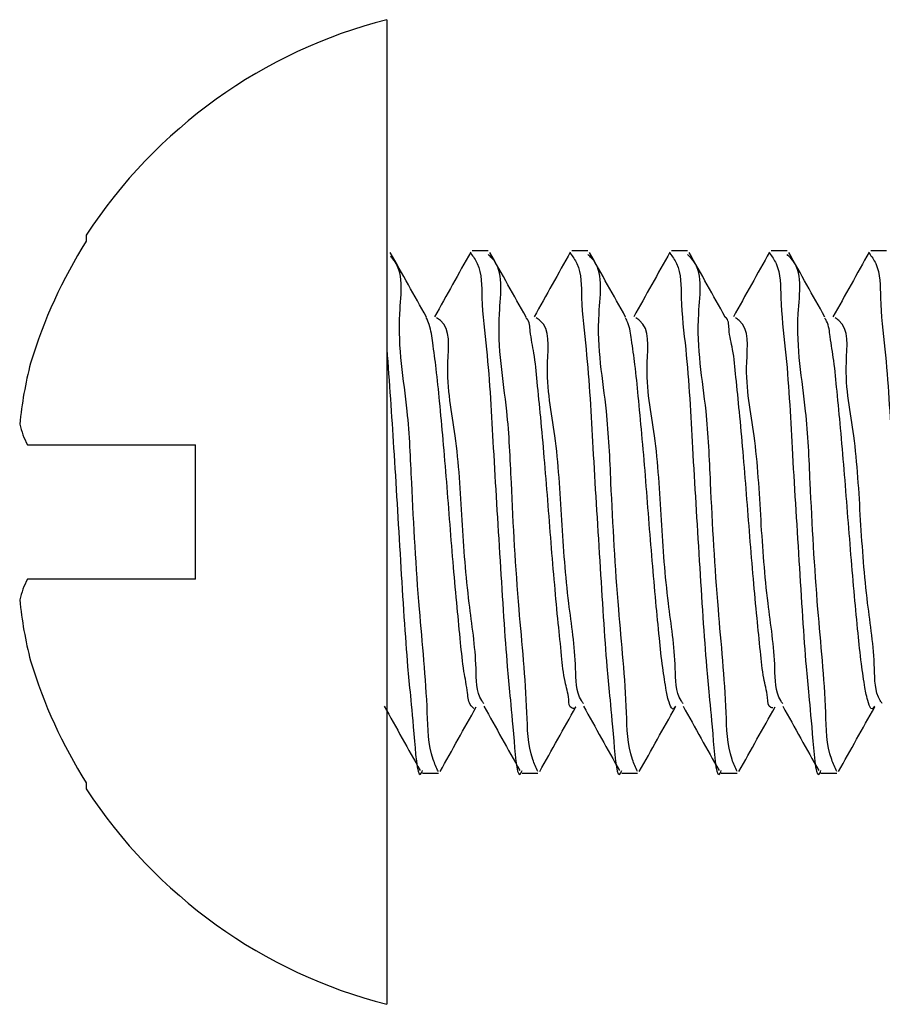
# Model space of a CAD drawing. Units: inches. Extents: x -21.6 to 16.6, y 0.2 to 12.7.
# Drawn here: x 13.3 to 13.3, y 5.8 to 5.8 of the extents above; entities that cross this region are included whole.
import ezdxf

# ---------------------------------------------------------------- set-up
doc = ezdxf.new("R2010")
doc.units = ezdxf.units.IN
doc.header["$MEASUREMENT"] = 0

msp = doc.modelspace()

# ---------------------------------------------------------------- linework, layer by layer
at = {"color": 7, "linetype": 'Continuous', "lineweight": 25}
for p, q in [((13.27689231775207, 5.800710809356728), (13.27689231775207, 5.787835775867991)), ((13.27296443423843, 5.797892299694169), (13.27296443423843, 5.797815936131884)), ((13.27821719133591, 5.797689999808934), (13.27800951373502, 5.797689999808934)), ((13.27951938073735, 5.797689999808934), (13.27931150758316, 5.797689999808934)), ((13.28082137458549, 5.797689999808934), (13.2806136969846, 5.797689999808934)), ((13.28212356398694, 5.797689999808934), (13.28191569083275, 5.797689999808934)), ((13.28342555783508, 5.797689999808934), (13.28321788023419, 5.797689999808934)), ((13.27219532312326, 5.79515005581725), (13.27439236440952, 5.79515005581725)), ((13.27439236440952, 5.793396627184118), (13.27439236440952, 5.79515005581725)), ((13.27439236440952, 5.793396627184118), (13.27219532312326, 5.793396627184118)), ((13.27735851681095, 5.790856683192434), (13.27756580330524, 5.790856683192434)), ((13.27866051065909, 5.790856683192434), (13.27886779715339, 5.790856683192434)), ((13.27996270006053, 5.790856683192434), (13.28016998655483, 5.790856683192434)), ((13.28126469390867, 5.790856683192434), (13.28147198040297, 5.790856683192434)), ((13.28256668775682, 5.790856683192434), (13.28277416980441, 5.790856683192434)), ((13.27296443423843, 5.790730649092835), (13.27296443423843, 5.790654285530549))]:
    msp.add_line(p, q, dxfattribs=at)
for centre, radius, start, end in [((13.27853718076919, 5.794272313375839), 0.006645284406328617, 104.3310046921068, 146.9927515650465), ((13.27860332594856, 5.794274209339195), 0.006658898436877551, 147.8675153098803, 163.0051129138568), ((13.27762463617285, 5.794855133008411), 0.005559686738758334, 165.7835293872771, 174.157338304146), ((13.27330968206032, 5.795721858165206), 0.001252499008271037, 193.8943494811599, 207.1633677429247), ((13.27331354487188, 5.79282348733821), 0.001256546522040666, 152.8627827429402, 166.0930718405548), ((13.27762477949094, 5.793691644579683), 0.005559848897161949, 185.844483408258, 194.2170527893832), ((13.27860296300903, 5.794272090736648), 0.006658439427781405, 196.9926487466924, 212.132067949964), ((13.27853718076919, 5.794274271848878), 0.006645284406327318, 213.0072484349562, 255.668995307907)]:
    msp.add_arc(centre, radius, start, end, dxfattribs=at)
for points, knots in [([(13.27740975177463, 5.796823014268869), (13.27733103953772, 5.796963695525045), (13.27717347612674, 5.797245306357828), (13.27701632897686, 5.797527149688378), (13.27693768611686, 5.797668195616373)], [0, 0, 0, 0, 0.4995591071078326, 1, 1, 1, 1]), ([(13.27798898063888, 5.797672497788896), (13.27791007356742, 5.797531062687177), (13.27775238418208, 5.797248416102502), (13.27759432007917, 5.796965978899922), (13.27751535055474, 5.796824872025185)], [0, 0, 0, 0, 0.5003955801606839, 1, 1, 1, 1]), ([(13.27798878508559, 5.79765773351501), (13.27802012033252, 5.797613579680278), (13.2781397728788, 5.797444979804091), (13.27812327942384, 5.796990995456357), (13.2782271029235, 5.796204765759287), (13.27828542220994, 5.795036669533797), (13.27836817133636, 5.793712526460255), (13.27845829245972, 5.792251854302464), (13.2785195878353, 5.791729595070127), (13.27860128495118, 5.790727928245791), (13.27865641584768, 5.790883186595837), (13.27866051065909, 5.790894718308605)], [0, 0, 0, 0, 0.02328277248298174, 0.08890445375425318, 0.1868374078567033, 0.3748077187997217, 0.5899287781744933, 0.7906934135795481, 0.9331209745697467, 0.9950326039715703, 0.9999999999999999, 0.9999999999999999, 0.9999999999999999, 0.9999999999999999]), ([(13.27886779715339, 5.790878487384995), (13.27884380077639, 5.790930656568975), (13.2787331979656, 5.791171111967099), (13.27872764096783, 5.791904771901776), (13.27860095315729, 5.793099408625647), (13.27852859873302, 5.794412500259857), (13.2784747478205, 5.79571896224084), (13.27829105394462, 5.796631845035219), (13.27843608074958, 5.797447197754309), (13.27823387737241, 5.797624342247632), (13.27821719133591, 5.797638960398545)], [0, 0, 0, 0, 0.02514792715058478, 0.1159104738402989, 0.31468584586634, 0.5577634475640457, 0.6953918449359988, 0.8829501743398286, 0.9903409246104781, 1, 1, 1, 1]), ([(13.27871194117607, 5.796823014268869), (13.27863315134111, 5.796963688580673), (13.27847544817568, 5.79724525769779), (13.27831831038616, 5.797527142729878), (13.27823967996501, 5.797668195616373)], [0, 0, 0, 0, 0.4996084558038436, 1, 1, 1, 1]), ([(13.27929097448703, 5.797672497788896), (13.27921214502543, 5.797531055754259), (13.2790545952995, 5.797248367615339), (13.27889652188388, 5.796965971979363), (13.27881753995618, 5.796824872025185)], [0, 0, 0, 0, 0.500346548592504, 1, 1, 1, 1]), ([(13.27929097448703, 5.79765773351501), (13.27932223012208, 5.797613573673257), (13.27944164110287, 5.797444862655012), (13.27942568639563, 5.796991069257696), (13.27952885071697, 5.796204711389123), (13.27958738848781, 5.7950366892938), (13.27967067397192, 5.7937124978146), (13.27975965306586, 5.792251967630293), (13.27982271707971, 5.791729349408826), (13.27990260248232, 5.790728196746083), (13.2799585373012, 5.790883183913898), (13.27996270006053, 5.790894718308605)], [0, 0, 0, 0, 0.02326784298586616, 0.08889392096351509, 0.186825139803235, 0.3747968255646048, 0.5899211633442338, 0.7906853437290763, 0.933116527311902, 0.9950224242160834, 1, 1, 1, 1]), ([(13.28016998655483, 5.790878487384995), (13.28014599268043, 5.790930656891248), (13.28003539796821, 5.791171121246202), (13.28002944834246, 5.791904740357453), (13.27990307272386, 5.793099422075754), (13.27983041317097, 5.794412482476281), (13.27977712388262, 5.795718986564195), (13.27959283260255, 5.796631805350819), (13.27973826854855, 5.797447204349389), (13.27953606716148, 5.797624342303784), (13.27951938073735, 5.797638960398545)], [0, 0, 0, 0, 0.02514792575069485, 0.1159140689295599, 0.3146894298905283, 0.5577670180570239, 0.6953935823064297, 0.8829540519048134, 0.9903409251481659, 1, 1, 1, 1]), ([(13.28001393502421, 5.796823014268869), (13.27993522278731, 5.796963695525045), (13.27977765937632, 5.797245306357828), (13.27962051222645, 5.797527149688378), (13.27954186936645, 5.797668195616373)], [0, 0, 0, 0, 0.4995591071078326, 1, 1, 1, 1]), ([(13.28059316388847, 5.797672497788896), (13.28051425681701, 5.797531062687177), (13.28035656743167, 5.797248416102502), (13.28019850332876, 5.796965978899922), (13.28011953380433, 5.796824872025185)], [0, 0, 0, 0, 0.5003955801606839, 1, 1, 1, 1]), ([(13.28059296833517, 5.79765773351501), (13.28062430365912, 5.797613579682818), (13.28074395649946, 5.797444979816329), (13.28072745658314, 5.796990995255489), (13.28083133374005, 5.79620477174035), (13.28088921929979, 5.795036662121052), (13.28097260006327, 5.793712491349008), (13.28106199713582, 5.79225198967336), (13.28112467778605, 5.791729335372851), (13.28120459663113, 5.790728196760987), (13.28126053117017, 5.790883183914931), (13.28126469390867, 5.790894718308605)], [0, 0, 0, 0, 0.02328268636254324, 0.08890412490636586, 0.1868367167654897, 0.3748043682713789, 0.5899263369234423, 0.7906902297219863, 0.9331172638881559, 0.9950224790332749, 1, 1, 1, 1]), ([(13.28147198040297, 5.790878487384995), (13.28144798384671, 5.790930656555346), (13.28133738020968, 5.79117111189065), (13.28133185194837, 5.791904779033485), (13.28120487650735, 5.793099398473549), (13.28113247410217, 5.794412489136612), (13.28107902031907, 5.795718971873232), (13.28089522134426, 5.796631844017563), (13.28104026418787, 5.797447197766425), (13.28083806063639, 5.797624342248556), (13.28082137458549, 5.797638960398545)], [0, 0, 0, 0, 0.02514791890389705, 0.1159104358301091, 0.3146878960602466, 0.5577654180462105, 0.6953919448252788, 0.8829502127236427, 0.990340927777951, 1, 1, 1, 1]), ([(13.28131592887236, 5.796823014268869), (13.28123721663546, 5.796963695525045), (13.28107965322447, 5.797245306357828), (13.28092250607459, 5.797527149688378), (13.28084386321459, 5.797668195616373)], [0, 0, 0, 0, 0.4995591071078412, 1, 1, 1, 1]), ([(13.28189515773662, 5.797672497788896), (13.28181623822131, 5.797531069644807), (13.28165853946916, 5.797248464743391), (13.28150061513386, 5.796965985839694), (13.28142172320577, 5.796824872025185)], [0, 0, 0, 0, 0.500444767164975, 1, 1, 1, 1]), ([(13.28189515773662, 5.79765773351501), (13.28192641336587, 5.797613573675848), (13.28204582432449, 5.797444862667506), (13.28202987010446, 5.796991069052496), (13.28213303033631, 5.796204713011192), (13.28219160085502, 5.795036676283472), (13.28227473744153, 5.793712551334669), (13.28236419762006, 5.792251806192227), (13.28242619106844, 5.791729666320643), (13.28250746338483, 5.790727940743587), (13.28256259268523, 5.790883186467145), (13.28256668775682, 5.790894718308605)], [0, 0, 0, 0, 0.02326807900385394, 0.08889482266138046, 0.1868270348690386, 0.3748006273262314, 0.5899271472253357, 0.7906933640670126, 0.9331259924043593, 0.9950325172526622, 1, 1, 1, 1]), ([(13.28277416980441, 5.790878487384995), (13.28275010050638, 5.790930653477269), (13.28263920025532, 5.79117101082883), (13.28263396838252, 5.791904838035248), (13.2825071075099, 5.793099382678616), (13.28243461913432, 5.794412488503734), (13.28238130049286, 5.795718984802341), (13.28219701702103, 5.796631805661003), (13.28234245178422, 5.797447204345696), (13.28214025041001, 5.797624342303503), (13.28212356398694, 5.797638960398545)], [0, 0, 0, 0, 0.02515893232594407, 0.1159207845230998, 0.3146946355691571, 0.5577703772971748, 0.6953958961232419, 0.8829549409960037, 0.9903409985193374, 0.9999999999999999, 0.9999999999999999, 0.9999999999999999, 0.9999999999999999]), ([(13.2826181182738, 5.796823014268869), (13.2825394060369, 5.796963695525045), (13.28238184262591, 5.797245306357828), (13.28222469547604, 5.797527149688378), (13.28214605261604, 5.797668195616373)], [0, 0, 0, 0, 0.4995591071078326, 1, 1, 1, 1]), ([(13.28319715158476, 5.797672497788896), (13.28311832212316, 5.797531055754259), (13.28296077239723, 5.797248367615339), (13.28280269898161, 5.796965971979363), (13.28272371705392, 5.796824872025185)], [0, 0, 0, 0, 0.500346548592487, 1, 1, 1, 1]), ([(13.28319715158476, 5.79765773351501), (13.28322848690871, 5.797613579682818), (13.28334813974904, 5.797444979816329), (13.28333163983273, 5.796990995255489), (13.28343551698964, 5.79620477174035), (13.28349340254938, 5.795036662121052), (13.28357678331286, 5.793712491349008), (13.2836661803854, 5.79225198967336), (13.28372886103564, 5.791729335372851), (13.28380877988072, 5.790728196760987), (13.28386471441976, 5.790883183914931), (13.28386887715826, 5.790894718308605)], [0, 0, 0, 0, 0.02328268636254324, 0.08890412490636586, 0.1868367167654897, 0.3748043682713789, 0.5899263369234423, 0.7906902297219863, 0.9331172638881559, 0.9950224790332749, 1, 1, 1, 1]), ([(13.27756580330524, 5.790878487384995), (13.27754180669344, 5.790930656448824), (13.27743120280039, 5.791171111293155), (13.27742568345483, 5.791904795534396), (13.27729861932079, 5.793099244881089), (13.27722659160239, 5.794413054109572), (13.27717217675909, 5.795717699080243), (13.27699196714291, 5.796637451053709), (13.27712790025141, 5.797428556629987), (13.27694698319205, 5.797611666969968), (13.27693846833005, 5.797620285058728)], [0, 0, 0, 0, 0.02525796806817572, 0.1164176685217297, 0.3160649937080633, 0.5602062410166558, 0.6984350317171443, 0.8868162285972536, 0.994673005422948, 1, 1, 1, 1]), ([(13.27803161125752, 5.791704406732793), (13.27801823281832, 5.791715963058424), (13.27796046027216, 5.791765867112678), (13.27794719274512, 5.791951281448766), (13.27788963615741, 5.792215914047823), (13.27785480476305, 5.792593828823724), (13.27780836089328, 5.793047120515917), (13.27776290741988, 5.793563212436514), (13.27771821896881, 5.794110408475672), (13.27767602844851, 5.794665198268281), (13.27763081361981, 5.795202488244768), (13.27758420418657, 5.795695638205655), (13.27754385181458, 5.796119853673405), (13.27749692576473, 5.796452457114754), (13.27746662468236, 5.796681256712179), (13.27742126421696, 5.796786489626433), (13.27740779624166, 5.796817734329863)], [0, 0, 0, 0, 0.0100819126109289, 0.04353704888782887, 0.09883064623671442, 0.1717568890224698, 0.2614334198933173, 0.3640030787696075, 0.4720447230708819, 0.5800184836951913, 0.6867756409062353, 0.7848192549792234, 0.8674897082207981, 0.9336936308579912, 0.9803129766574301, 1, 1, 1, 1]), ([(13.27816048087992, 5.79176893932064), (13.27815143987506, 5.791781324843318), (13.27805765038409, 5.791909809661679), (13.27807193498809, 5.792387557862882), (13.27794573150696, 5.793151808078315), (13.27787314442788, 5.79416904388756), (13.27781932824471, 5.795242802283376), (13.27763988451791, 5.796041478082874), (13.27773526887104, 5.796687514726864), (13.2775604547293, 5.796800459801156), (13.27754370578274, 5.796811281071078)], [0, 0, 0, 0, 0.008962906467207533, 0.09297931459082316, 0.2606560831952914, 0.4742588429312319, 0.6904270488485926, 0.87962724006668, 0.9884670833630108, 1, 1, 1, 1]), ([(13.27936098256718, 5.791722690966016), (13.27936042367485, 5.791720728229001), (13.27935572468392, 5.791704226153465), (13.27927212617327, 5.791700285009674), (13.27927472683617, 5.791878749660007), (13.27920582248458, 5.792078539265874), (13.27917584356224, 5.792425704303685), (13.27912936511284, 5.7928427325523), (13.27908491719781, 5.793337071538929), (13.2790387575767, 5.793873249023672), (13.27899678625322, 5.794428162382815), (13.2789522381991, 5.794975584647399), (13.2789070696891, 5.795492497346968), (13.27885955748658, 5.795946394848083), (13.27882689613918, 5.796326672730274), (13.27876479347169, 5.796590364675835), (13.27875999788482, 5.796767109249415), (13.2787144963759, 5.79681090434191), (13.27871115896289, 5.796814116593878)], [0, 0, 0, 0, 0.001152542934807846, 0.009690218520779273, 0.03318523795247665, 0.07919011305252664, 0.1447290130024361, 0.2266183568400434, 0.3238412353149555, 0.429836690115255, 0.5371125846299512, 0.6444903142662962, 0.7465280129285506, 0.8358529646736672, 0.9085274653132203, 0.9637787738807738, 0.9973432707133816, 1, 1, 1, 1]), ([(13.27946247472807, 5.79176893932064), (13.27945350305548, 5.791781327124253), (13.27936022043474, 5.791910128835931), (13.27937342269558, 5.792387278407082), (13.27924793893066, 5.793151921325554), (13.27917512494287, 5.794169034614074), (13.27912114606379, 5.79524271048547), (13.27894238549161, 5.796041723592501), (13.27903709507704, 5.796687185320788), (13.27886257398414, 5.796800455917547), (13.27884589518418, 5.796811281071078)], [0, 0, 0, 0, 0.008941441185620555, 0.09296829087377186, 0.2606523398424762, 0.4742643740050739, 0.6904419657383009, 0.8796465725839892, 0.9884979476845661, 1, 1, 1, 1]), ([(13.2806641497351, 5.791735695260234), (13.28065502244852, 5.791717562229197), (13.2806316355319, 5.791671099824259), (13.28056226187811, 5.791813465030245), (13.28054284216157, 5.791964535708405), (13.28048896880371, 5.792272197804521), (13.28045258622663, 5.792651395868496), (13.28040587532491, 5.793118866511397), (13.28036066914983, 5.793639972023223), (13.28031627278282, 5.794190142288418), (13.28027395976075, 5.79474383581399), (13.28022842011442, 5.795276745936744), (13.28018153670163, 5.795760996346756), (13.28014300356558, 5.796173977130529), (13.28009370461661, 5.796491511980662), (13.28006765626759, 5.796702324617445), (13.28002317078731, 5.796791097624413), (13.28001237059785, 5.796812649944153)], [0, 0, 0, 0, 0.009165855741353385, 0.02348574268569411, 0.05987905850916063, 0.1174783265757305, 0.1920325921112587, 0.2830893165747846, 0.3859743169214667, 0.4931583711237079, 0.600190840232745, 0.7052001105717524, 0.800504142505321, 0.879993582363225, 0.9431120531639389, 0.986188738430224, 1, 1, 1, 1]), ([(13.28076466412951, 5.79176893932064), (13.28075562355573, 5.791781324926842), (13.28066183168456, 5.791909819999233), (13.28067575925281, 5.79238751606788), (13.28054973944446, 5.793151811732054), (13.28047737981988, 5.794169051679604), (13.28042349903767, 5.795242801762394), (13.28024406958697, 5.796041478158972), (13.28033945209468, 5.796687514725779), (13.28016463797662, 5.796800459801061), (13.28014788903232, 5.796811281071078)], [0, 0, 0, 0, 0.00896287451010169, 0.09298577640811191, 0.2606619471636285, 0.4742607174532817, 0.6904281526262123, 0.8796276692539133, 0.9884671244834485, 1, 1, 1, 1]), ([(13.28193798390855, 5.791711642204764), (13.2819293381267, 5.791712617805391), (13.28187265629437, 5.79171901385287), (13.28187033624496, 5.791907870266945), (13.2818055562333, 5.792119345085982), (13.28177367857865, 5.792481329082388), (13.28172721784313, 5.792909314150279), (13.28168235743016, 5.793412083610398), (13.28163666010872, 5.793952259652907), (13.2815949896446, 5.794507798929275), (13.28154956729495, 5.795051999208102), (13.28150499643893, 5.795562505919668), (13.28145729302402, 5.796004356884284), (13.28142688054493, 5.796375840439198), (13.28135876348087, 5.796614706628278), (13.28136254258326, 5.796791323927758), (13.28131658897752, 5.79681953343936), (13.28131553776577, 5.796820178746069)], [0, 0, 0, 0, 0.004840912488333234, 0.03173707070905363, 0.08108827691094975, 0.1493824080415965, 0.2342333349099948, 0.3337506426033465, 0.4410107598728827, 0.5488844236170611, 0.6566279149970663, 0.7578578179100652, 0.8453712703360723, 0.9161832265049527, 0.9688259304639497, 0.9992868775424926, 1, 1, 1, 1]), ([(13.28206665797765, 5.79176893932064), (13.28205768630544, 5.791781327124856), (13.28196440368868, 5.791910128842813), (13.28197760561352, 5.792387277882589), (13.28185212496147, 5.793151925724057), (13.28177929492615, 5.794169013633446), (13.28172537636636, 5.795242784899605), (13.28154644429052, 5.796041526774173), (13.28164145008526, 5.796687507179728), (13.2814666313228, 5.796800459699626), (13.28144988288047, 5.796811281071078)], [0, 0, 0, 0, 0.008941160745490463, 0.09296537500830389, 0.2606441647200797, 0.4742494991364725, 0.6904203106571263, 0.8796189832732586, 0.9884669443499483, 1, 1, 1, 1]), ([(13.28326852853798, 5.791732468630842), (13.28325663385159, 5.79171628491285), (13.28322271996972, 5.791670142233487), (13.28316783625207, 5.791839472340508), (13.28313648744489, 5.791997159271952), (13.28308895714055, 5.79232298626578), (13.28304984752374, 5.792713400684111), (13.28300358962791, 5.793190955176184), (13.28295826887416, 5.793717486690258), (13.28291470175417, 5.794269797110936), (13.28287156010962, 5.79482190650757), (13.28282600881215, 5.795350010541686), (13.28277919879558, 5.795824854440019), (13.2827419533534, 5.796226476551118), (13.28268956216675, 5.796527936843482), (13.28266952205322, 5.796722780200748), (13.28262579487044, 5.796795624762944), (13.28261792272051, 5.796808738878223)], [0, 0, 0, 0, 0.009326041540926915, 0.02659021522598506, 0.06625347138957968, 0.1266353840582361, 0.2036689577808927, 0.2969600814334917, 0.4010978039099151, 0.5084138399059203, 0.6157081896054624, 0.7199426138393359, 0.8134204936714283, 0.8906592301816906, 0.9512824301730661, 0.9912294369327113, 1, 1, 1, 1]), ([(13.2833686518258, 5.79176893932064), (13.28335968014616, 5.791781327123663), (13.28326639745212, 5.791910128829191), (13.28327960591798, 5.792387278920764), (13.28315406553648, 5.793151911713327), (13.2830815475505, 5.794169044063316), (13.28302758921446, 5.795242724381358), (13.28284852321048, 5.796041712129854), (13.282943272718, 5.79668718537112), (13.28276875112926, 5.796800455921939), (13.28275207228191, 5.796811281071078)], [0, 0, 0, 0, 0.00894143607771437, 0.09296823776451373, 0.2606521909416815, 0.4742608750770948, 0.6904383433162636, 0.879646641337337, 0.9884979542552522, 1, 1, 1, 1]), ([(13.27689231775207, 5.796402965787971), (13.2769233897639, 5.795969619016411), (13.27699002216315, 5.795040328204752), (13.27706467803105, 5.793711530190309), (13.27715580302017, 5.792252145496316), (13.27721850136814, 5.791729332080446), (13.27729841951873, 5.790728196898752), (13.27735435407143, 5.790883183924473), (13.27735851681095, 5.790894718308604)], [0, 0, 0, 0, 0.2311577681040041, 0.4957064504471538, 0.7425957607441583, 0.9177501962223548, 0.9938788371018847, 1, 1, 1, 1]), ([(13.27685848703178, 5.79173315306738), (13.27693686444452, 5.79159324907697), (13.27709378774286, 5.791313140371442), (13.27725040167397, 5.791032858575556), (13.27732879270988, 5.790892567222343)], [0, 0, 0, 0, 0.4994631999947409, 1, 1, 1, 1]), ([(13.27758868304093, 5.790878487384995), (13.27766732937951, 5.791019498779874), (13.27782449731948, 5.791301297918227), (13.27798203991714, 5.791582887771744), (13.2780607486987, 5.79172357095585)], [0, 0, 0, 0, 0.5003968276954565, 1, 1, 1, 1]), ([(13.27816048087992, 5.79173315306738), (13.27823893587733, 5.791593256023752), (13.27839599889502, 5.79131318907374), (13.2785526035138, 5.791032865543722), (13.27863098211132, 5.790892567222343)], [0, 0, 0, 0, 0.4995128615525872, 1, 1, 1, 1]), ([(13.27889087244237, 5.790878487384995), (13.27896951878095, 5.791019498779874), (13.27912668672092, 5.791301297918227), (13.27928422931858, 5.791582887771744), (13.27936293810014, 5.79172357095585)], [0, 0, 0, 0, 0.5003968276954651, 1, 1, 1, 1]), ([(13.27946247472807, 5.79173315306738), (13.27954092972548, 5.791593256023752), (13.27969799274317, 5.79131318907374), (13.27985459736194, 5.791032865543722), (13.27993297595946, 5.790892567222343)], [0, 0, 0, 0, 0.4995128615525872, 1, 1, 1, 1]), ([(13.28019286629052, 5.790878487384995), (13.2802715126291, 5.791019498779874), (13.28042868056906, 5.791301297918227), (13.28058622316673, 5.791582887771744), (13.28066493194829, 5.79172357095585)], [0, 0, 0, 0, 0.5003968276954565, 1, 1, 1, 1]), ([(13.28076466412951, 5.79173315306738), (13.28084311912692, 5.791593256023752), (13.28100018214461, 5.79131318907374), (13.28115678676338, 5.791032865543722), (13.2812351653609, 5.790892567222343)], [0, 0, 0, 0, 0.4995128615525872, 1, 1, 1, 1]), ([(13.28149486013867, 5.790878487384995), (13.28157349404134, 5.791019505736723), (13.28173065262806, 5.791301346572641), (13.28188833497004, 5.791582894716158), (13.28196712134973, 5.79172357095585)], [0, 0, 0, 0, 0.5003474789926224, 1, 1, 1, 1]), ([(13.28206665797765, 5.79173315306738), (13.28214511297506, 5.791593256023752), (13.28230217599275, 5.79131318907374), (13.28245878061153, 5.791032865543722), (13.28253715920905, 5.790892567222343)], [0, 0, 0, 0, 0.4995128615525872, 1, 1, 1, 1]), ([(13.28279704954011, 5.790878487384995), (13.28287569587868, 5.791019498779874), (13.28303286381865, 5.791301297918227), (13.28319040641631, 5.791582887771744), (13.28326911519788, 5.79172357095585)], [0, 0, 0, 0, 0.5003968276954565, 1, 1, 1, 1])]:
    msp.add_open_spline(points, degree=3, knots=knots, dxfattribs=at)

doc.saveas('drawing.dxf')
